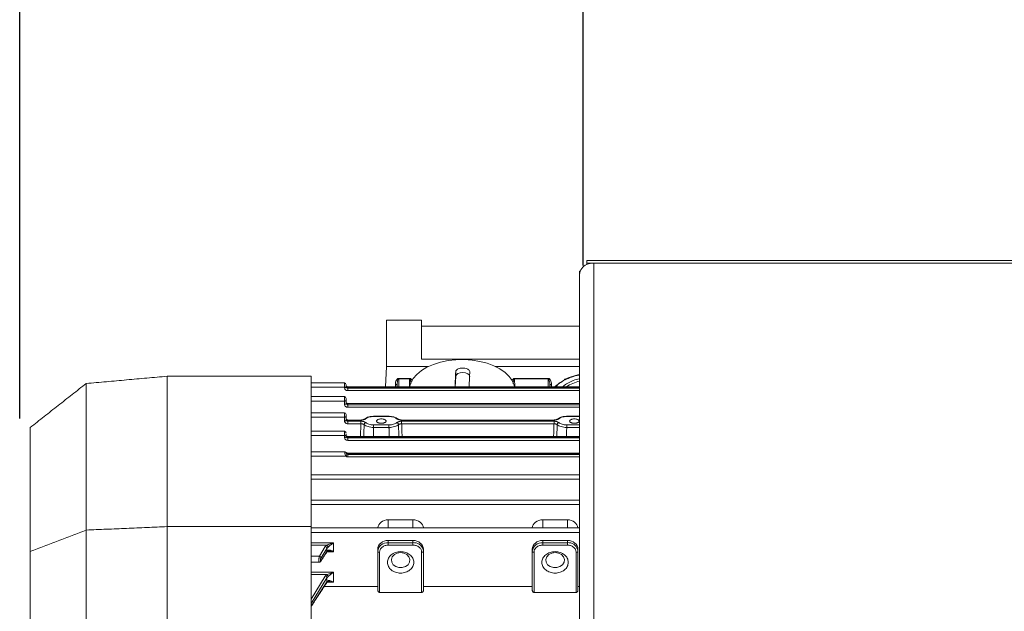
# Model space of a CAD drawing. Extents: x 122128 to 132024, y 7591 to 14471.
# Drawn here: x 129114 to 129395, y 12997 to 13166 of the extents above; entities that cross this region are included whole.
import ezdxf

# ---------------------------------------------------------------- set-up
doc = ezdxf.new("R2010")
doc.units = 0
doc.header["$LTSCALE"] = 14
doc.header["$MEASUREMENT"] = 0
doc.header["$PDSIZE"] = -1
doc.layers.get('0').update_dxf_attribs({"linetype": 'CONTINUOUS'})
doc.layers.get('DEFPOINTS').update_dxf_attribs({"linetype": 'CONTINUOUS'})
doc.styles.add('SEFT', font='txt.shx')
doc.dimstyles.new('SEFT', dxfattribs={"dimscale": 3.5, "dimtxt": 5, "dimasz": 3.5, "dimexe": 0, "dimexo": 0, "dimgap": 0.5, "dimtad": 1, "dimzin": 1, "dimdsep": 46, "dimtxsty": 'SEFT', "dimcen": 0.09, "dimdle": 1000, "dimclrd": 1, "dimclre": 1, "dimclrt": 3, "dimadec": 0, "dimazin": 0, "dimtfac": 1, "dimtofl": 0, "dimtmove": 2, "dimatfit": 3, "dimfxl": 1, "dimtolj": 1, "dimtzin": 1, "dimarcsym": 0})

# ---------------------------------------------------------------- blocks, each defined once
blk = doc.blocks.new('*D28')
at = {"color": 1, "lineweight": -2}
for p, q in [((129274.6, 13095.91), (129274.6, 13247.7)), ((129699.6, 13099.91), (129699.6, 13247.7)), ((129300.6, 13245.1), (129673.6, 13245.1))]:
    blk.add_line(p, q, dxfattribs=at)
at = {"color": 1}
for points in [[(129300.6, 13249.43), (129300.6, 13240.77), (129274.6, 13245.1)], [(129673.6, 13249.43), (129673.6, 13240.77), (129699.6, 13245.1)]]:
    blk.add_solid(points, dxfattribs=at)
at = {"layer": 'DEFPOINTS', "color": 0}
for p in [(129699.6, 13245.1), (129699.6, 13097.31), (129274.6, 13093.31)]:
    blk.add_point(p, dxfattribs=at)
at = {"color": 3, "insert": (129487.1, 13280.2), "char_height": 65, "attachment_point": 5, "style": 'SEFT'}
blk.add_mtext('\\A1;425', dxfattribs=at)
blk = doc.blocks.new('*D27')
at = {"color": 1, "lineweight": -2}
for p, q in [((129114.1, 13052.3), (129114.1, 13408.57)), ((129699.6, 13099.91), (129699.6, 13408.57)), ((129140.1, 13405.97), (129673.6, 13405.97))]:
    blk.add_line(p, q, dxfattribs=at)
at = {"color": 1}
for points in [[(129140.1, 13410.31), (129140.1, 13401.64), (129114.1, 13405.97)], [(129673.6, 13410.31), (129673.6, 13401.64), (129699.6, 13405.97)]]:
    blk.add_solid(points, dxfattribs=at)
at = {"layer": 'DEFPOINTS', "color": 0}
for p in [(129699.6, 13405.97), (129699.6, 13097.31), (129114.1, 13049.7)]:
    blk.add_point(p, dxfattribs=at)
at = {"color": 3, "insert": (129406.85, 13441.07), "char_height": 65, "attachment_point": 5, "style": 'SEFT'}
blk.add_mtext('\\A1;585', dxfattribs=at)

msp = doc.modelspace()

# ---------------------------------------------------------------- linework, layer by layer
at = {"color": 7, "linetype": 'Continuous', "lineweight": 15}
for p, q in [((129275.6, 13096.59), (129275.6, 13097.31)), ((129275.6, 13096.59), (129277.6, 13096.59)), ((129275.6, 13096.15), (129275.6, 13096.59)), ((129277.6, 13096.59), (129277.6, 12666.98)), ((129699.6, 13096.59), (129277.6, 13096.59)), ((129273.6, 13094.31), (129273.8, 13094.31)), ((129273.6, 13094.31), (129273.6, 13093.31)), ((129273.6, 12663.7), (129273.6, 13093.31)), ((129218.6, 13080.31), (129228.6, 13080.31)), ((129218.6, 13080.31), (129218.6, 13067.1)), ((129228.6, 13080.31), (129228.6, 13069.23)), ((129228.6, 13078.56), (129273.6, 13078.56)), ((129228.6, 13069.23), (129273.6, 13069.23)), ((129218.34, 13061.28), (129218.6, 13067.1)), ((129230.56, 13067.1), (129218.6, 13067.1)), ((129230.56, 13067.1), (129218.6, 13067.1)), ((129273.6, 13067.1), (129249.65, 13067.1)), ((129273.6, 13067.1), (129249.65, 13067.1)), ((129156.1, 13064.3), (129156.1, 13021.44)), ((129197.1, 13064.3), (129156.1, 13064.3)), ((129197.1, 13064.3), (129197.1, 13021.44)), ((129225.12, 13063.71), (129222.09, 13063.71)), ((129222.09, 13063.59), (129222.09, 13063.71)), ((129222.09, 13063.59), (129225.12, 13063.59)), ((129222.09, 13063.59), (129222.12, 13061.28)), ((129225.09, 13061.28), (129225.12, 13063.59)), ((129225.12, 13063.59), (129225.12, 13063.71)), ((129238.18, 13061.28), (129238.31, 13064.26)), ((129238.31, 13064.26), (129238.31, 13065.66)), ((129264.62, 13063.71), (129255.09, 13063.71)), ((129255.09, 13063.59), (129255.09, 13063.71)), ((129255.09, 13063.59), (129264.62, 13063.59)), ((129255.09, 13063.59), (129255.12, 13061.28)), ((129264.59, 13061.28), (129264.62, 13063.59)), ((129264.62, 13063.59), (129264.62, 13063.71)), ((129133.04, 13062.26), (129133.04, 13020.46)), ((129197.1, 13061.16), (129206.6, 13061.16)), ((129206.6, 13061.16), (129206.6, 13062.41)), ((129206.6, 13061.16), (129206.6, 13061.04)), ((129207.1, 13061.32), (129207.1, 13061.44)), ((129207.6, 13061.28), (129207.6, 13061.28)), ((129207.6, 13061.22), (129207.6, 13061.28)), ((129207.6, 13061.22), (129207.6, 13060.93)), ((129207.6, 13061.22), (129273.6, 13061.22)), ((129207.6, 13060.93), (129207.6, 13060.21)), ((129273.6, 13060.93), (129207.6, 13060.93)), ((129221.12, 13062.08), (129221.12, 13061.28)), ((129221.62, 13061.28), (129221.62, 13061.68)), ((129221.62, 13061.68), (129221.62, 13061.28)), ((129265.09, 13061.68), (129265.09, 13061.28)), ((129265.09, 13061.68), (129265.09, 13061.28)), ((129265.59, 13061.28), (129265.59, 13062.08)), ((129206.6, 13057.24), (129206.6, 13058.5)), ((129207.6, 13060.21), (129273.6, 13060.21)), ((129197.1, 13057.24), (129206.6, 13057.24)), ((129206.6, 13057.24), (129206.6, 13056.31)), ((129207.1, 13056.59), (129207.1, 13057.53)), ((129207.6, 13056.56), (129207.6, 13056.57)), ((129207.6, 13056.51), (129207.6, 13056.56)), ((129207.6, 13056.51), (129207.6, 13056.2)), ((129207.6, 13056.51), (129273.6, 13056.51)), ((129207.6, 13056.2), (129207.6, 13055.48)), ((129273.6, 13056.2), (129207.6, 13056.2)), ((129207.6, 13055.48), (129273.6, 13055.48)), ((129206.6, 13052.66), (129197.1, 13052.66)), ((129206.6, 13052.66), (129206.6, 13053.9)), ((129206.6, 13051.59), (129206.6, 13052.66)), ((129207.1, 13051.87), (129207.1, 13052.94)), ((129214.9, 13052.89), (129214.9, 13052.83)), ((129214.9, 13052.83), (129219.31, 13052.83)), ((129219.31, 13052.89), (129219.31, 13052.83)), ((129269.9, 13052.89), (129269.9, 13052.83)), ((129269.9, 13052.83), (129273.6, 13052.83)), ((129117.1, 13049.7), (129117.1, 13014.39)), ((129207.6, 13051.84), (129207.6, 13051.84)), ((129207.6, 13051.79), (129207.6, 13051.84)), ((129207.6, 13051.79), (129207.6, 13051.48)), ((129207.6, 13051.79), (129211.3, 13051.79)), ((129211.3, 13051.48), (129207.6, 13051.48)), ((129207.6, 13051.48), (129207.6, 13050.75)), ((129211.3, 13050.75), (129207.6, 13050.75)), ((129211.18, 13047.12), (129211.3, 13050.75)), ((129211.3, 13051.84), (129211.3, 13051.79)), ((129211.3, 13051.48), (129211.3, 13050.75)), ((129214.92, 13049.72), (129214.92, 13050.44)), ((129219.29, 13050.44), (129214.92, 13050.44)), ((129214.92, 13049.72), (129219.29, 13049.72)), ((129219.29, 13049.72), (129219.29, 13050.44)), ((129266.3, 13051.48), (129222.9, 13051.48)), ((129222.9, 13051.48), (129222.9, 13050.75)), ((129266.3, 13050.75), (129222.9, 13050.75)), ((129222.91, 13051.79), (129222.91, 13051.84)), ((129222.91, 13051.79), (129266.3, 13051.79)), ((129266.3, 13051.84), (129266.3, 13051.79)), ((129266.3, 13050.75), (129266.3, 13051.48)), ((129269.92, 13049.72), (129269.92, 13050.44)), ((129273.6, 13050.44), (129269.92, 13050.44)), ((129269.92, 13049.72), (129273.6, 13049.72)), ((129197.1, 13047.4), (129206.6, 13047.4)), ((129206.6, 13047.4), (129206.6, 13048.65)), ((129206.6, 13047.4), (129206.6, 13046.87)), ((129207.1, 13047.15), (129207.1, 13047.68)), ((129207.6, 13047.12), (129207.6, 13047.12)), ((129207.6, 13047.06), (129207.6, 13047.12)), ((129207.6, 13046.76), (129207.6, 13047.06)), ((129207.6, 13047.06), (129273.6, 13047.06)), ((129207.6, 13046.76), (129207.6, 13046.04)), ((129273.6, 13046.76), (129207.6, 13046.76)), ((129207.6, 13046.04), (129273.6, 13046.04)), ((129197.1, 13041.49), (129207, 13041.49)), ((129207.6, 13042.38), (129207.6, 13042.33)), ((129207.6, 13042.05), (129207.6, 13042.33)), ((129207.6, 13042.33), (129273.6, 13042.33)), ((129207.6, 13042.05), (129207.6, 13041.32)), ((129273.6, 13042.05), (129207.6, 13042.05)), ((129207.6, 13041.32), (129273.6, 13041.32)), ((129197.1, 13034.93), (129273.6, 13034.93)), ((129197.1, 13027.71), (129273.6, 13027.71)), ((129226.1, 13023.39), (129219.1, 13023.39)), ((129219.1, 13021.06), (129219.1, 13023.39)), ((129226.1, 13023.39), (129226.1, 13021.06)), ((129270.1, 13023.39), (129263.1, 13023.39)), ((129263.1, 13021.06), (129263.1, 13023.39)), ((129270.1, 13023.39), (129270.1, 13021.06)), ((129133.04, 13020.46), (129133.04, 12984.46)), ((129156.1, 13021.44), (129156.1, 12984.16)), ((129197.1, 13021.44), (129156.1, 13021.44)), ((129197.1, 13021.44), (129197.1, 12984.16)), ((129197.1, 13019.81), (129273.6, 13019.81)), ((129203.5, 13016.83), (129197.1, 13016.83)), ((129201.53, 13016.14), (129197.1, 13016.14)), ((129203.5, 13014.27), (129203.5, 13016.83)), ((129226.1, 13017.5), (129219.1, 13017.5)), ((129219.1, 13016.87), (129219.1, 13017.5)), ((129219.1, 13016.87), (129219.1, 13016.17)), ((129226.1, 13016.87), (129219.1, 13016.87)), ((129219.1, 13016.17), (129226.1, 13016.17)), ((129226.1, 13017.5), (129226.1, 13016.87)), ((129226.1, 13016.87), (129226.1, 13016.17)), ((129270.1, 13017.5), (129263.1, 13017.5)), ((129263.1, 13016.87), (129263.1, 13017.5)), ((129263.1, 13016.87), (129263.1, 13016.17)), ((129270.1, 13016.87), (129263.1, 13016.87)), ((129263.1, 13016.17), (129270.1, 13016.17)), ((129270.1, 13017.5), (129270.1, 13016.87)), ((129270.1, 13016.87), (129270.1, 13016.17)), ((129117.1, 13014.39), (129117.1, 12986.35)), ((129199.47, 13013.02), (129201.16, 13015.74)), ((129199.94, 13012.52), (129201.63, 13015.24)), ((129201.63, 13014.36), (129199.95, 13011.79)), ((129201.57, 13014.18), (129201.58, 13014.2)), ((129201.63, 13014.36), (129201.63, 13015.24)), ((129201.65, 13014.27), (129203.5, 13014.27)), ((129216.1, 13015.01), (129216.1, 13014.41)), ((129216.1, 13014.41), (129216.1, 13003.34)), ((129216.6, 13002.68), (129216.6, 13014.13)), ((129228.6, 13014.13), (129228.6, 13002.68)), ((129229.1, 13014.41), (129229.1, 13015.01)), ((129229.1, 13003.34), (129229.1, 13014.41)), ((129260.1, 13015.01), (129260.1, 13014.41)), ((129260.1, 13014.41), (129260.1, 13003.34)), ((129260.6, 13002.68), (129260.6, 13014.13)), ((129272.6, 13014.13), (129272.6, 13002.68)), ((129273.1, 13014.41), (129273.1, 13015.01)), ((129273.1, 13003.34), (129273.1, 13014.41)), ((129197.1, 13013.02), (129199.47, 13013.02)), ((129203.5, 13008.44), (129197.1, 13008.44)), ((129201.53, 13007.75), (129197.1, 13007.75)), ((129203.5, 13005.58), (129203.5, 13008.44)), ((129197.1, 13000.81), (129201.16, 13007.35)), ((129197.1, 12999.55), (129201.63, 13006.85)), ((129201.63, 13005.67), (129197.1, 12998.72)), ((129201.57, 13005.49), (129201.58, 13005.5)), ((129201.63, 13005.67), (129201.63, 13006.85)), ((129203.5, 13005.58), (129201.65, 13005.58)), ((129216.1, 13004.41), (129200.87, 13004.41)), ((129228.6, 13002.68), (129216.6, 13002.68)), ((129260.1, 13004.41), (129229.1, 13004.41)), ((129272.6, 13002.68), (129260.6, 13002.68)), ((129273.6, 13004.41), (129273.1, 13004.41))]:
    msp.add_line(p, q, dxfattribs=at)
at = {"color": 7, "linetype": 'Continuous', "lineweight": 15, "flags": 128}
for points in [[(129255.04, 13061.28), (129254.93, 13061.78), (129254.41, 13063.06), (129253.55, 13064.28), (129252.37, 13065.42), (129250.91, 13066.43), (129249.2, 13067.31), (129247.27, 13068.02), (129245.17, 13068.56), (129242.96, 13068.91), (129240.68, 13069.06), (129238.38, 13069.01), (129236.13, 13068.76), (129233.97, 13068.32), (129231.95, 13067.69), (129230.12, 13066.89), (129228.53, 13065.94), (129227.21, 13064.86), (129226.19, 13063.68), (129225.5, 13062.43), (129225.17, 13061.28)], [(129242.31, 13064.23), (129242.18, 13064.65), (129241.76, 13065.02), (129241.13, 13065.28), (129240.37, 13065.38), (129239.6, 13065.31), (129238.94, 13065.07), (129238.49, 13064.7), (129238.31, 13064.26)], [(129207.1, 13061.44), (129207.09, 13061.39), (129207.07, 13061.34), (129207.02, 13061.29), (129206.96, 13061.24), (129206.88, 13061.21), (129206.8, 13061.18), (129206.7, 13061.17), (129206.6, 13061.16)], [(129207.1, 13061.32), (129207.09, 13061.27), (129207.07, 13061.21), (129207.02, 13061.16), (129206.96, 13061.12), (129206.88, 13061.09), (129206.8, 13061.06), (129206.7, 13061.05), (129206.6, 13061.04)], [(129207.1, 13056.59), (129207.09, 13056.54), (129207.07, 13056.48), (129207.02, 13056.43), (129206.96, 13056.39), (129206.88, 13056.36), (129206.8, 13056.33), (129206.7, 13056.32), (129206.6, 13056.31)], [(129207.1, 13052.94), (129207.09, 13052.88), (129207.07, 13052.83), (129207.02, 13052.78), (129206.96, 13052.74), (129206.88, 13052.7), (129206.8, 13052.68), (129206.7, 13052.66), (129206.6, 13052.66)], [(129206.6, 13051.59), (129206.7, 13051.59), (129206.8, 13051.61), (129206.88, 13051.63), (129206.96, 13051.67), (129207.02, 13051.71), (129207.07, 13051.76), (129207.09, 13051.81), (129207.1, 13051.87)], [(129206.6, 13047.4), (129206.7, 13047.4), (129206.8, 13047.42), (129206.88, 13047.45), (129206.96, 13047.48), (129207.02, 13047.52), (129207.07, 13047.57), (129207.09, 13047.62), (129207.1, 13047.68)], [(129207.1, 13047.15), (129207.09, 13047.1), (129207.07, 13047.04), (129207.02, 13046.99), (129206.96, 13046.95), (129206.88, 13046.92), (129206.8, 13046.89), (129206.7, 13046.88), (129206.6, 13046.87)], [(129207.6, 13042.38), (129207.6, 13042.38)], [(129216.1, 13014.41), (129216.11, 13014.36), (129216.14, 13014.3), (129216.19, 13014.25), (129216.25, 13014.21), (129216.33, 13014.17), (129216.41, 13014.15), (129216.51, 13014.13), (129216.6, 13014.13)], [(129222.6, 13014.06), (129221.65, 13013.91), (129220.82, 13013.49), (129220.23, 13012.86), (129219.97, 13012.09), (129220.06, 13011.3), (129220.49, 13010.58), (129221.21, 13010.04), (129222.12, 13009.76), (129223.09, 13009.76), (129224, 13010.04), (129224.72, 13010.58), (129225.15, 13011.3), (129225.24, 13012.09), (129224.98, 13012.86), (129224.39, 13013.49), (129223.56, 13013.91), (129222.6, 13014.06)], [(129229.1, 13014.41), (129229.09, 13014.36), (129229.07, 13014.3), (129229.02, 13014.25), (129228.96, 13014.21), (129228.88, 13014.17), (129228.8, 13014.15), (129228.7, 13014.13), (129228.6, 13014.13)], [(129229.04, 13014.93), (129229.05, 13014.89), (129229.1, 13014.41)], [(129260.1, 13014.41), (129260.11, 13014.36), (129260.14, 13014.3), (129260.19, 13014.25), (129260.25, 13014.21), (129260.33, 13014.17), (129260.41, 13014.15), (129260.51, 13014.13), (129260.6, 13014.13)], [(129266.6, 13014.06), (129265.65, 13013.91), (129264.82, 13013.49), (129264.23, 13012.86), (129263.97, 13012.09), (129264.06, 13011.3), (129264.49, 13010.58), (129265.21, 13010.04), (129266.12, 13009.76), (129267.09, 13009.76), (129268, 13010.04), (129268.72, 13010.58), (129269.15, 13011.3), (129269.24, 13012.09), (129268.98, 13012.86), (129268.39, 13013.49), (129267.56, 13013.91), (129266.6, 13014.06)], [(129273.1, 13014.41), (129273.09, 13014.36), (129273.07, 13014.3), (129273.02, 13014.25), (129272.96, 13014.21), (129272.88, 13014.17), (129272.8, 13014.15), (129272.7, 13014.13), (129272.6, 13014.13)], [(129273.04, 13014.93), (129273.05, 13014.89), (129273.1, 13014.41)]]:
    msp.add_lwpolyline(points, dxfattribs=at)
at = {"color": 7, "linetype": 'Continuous', "lineweight": 15}
for centre, radius, start, end in [((129276.83, 13093.16), 3.23, 112.334, 177.3131), ((129277.59, 13091.89), 4.69, 89.7733, 114.9829), ((129206.6, 13061.91), 0.5, 0, 90), ((129221.16, 13061.61), 0.465, 7.9549, 94.8656), ((129265.55, 13061.61), 0.465, 85.136, 172.0452), ((129273.07, 13055.02), 9.02, 116.284, 136.0562), ((129275.92, 13052.42), 10.76, 102.4367, 124.5439), ((129206.6, 13058), 0.5, 0, 90), ((129206.6, 13053.4), 0.5, 0, 90), ((129212.79, 13050.52), 0.582, 103.1133, 178.9359), ((129212.56, 13051.82), 0.375, 75.3898, 132.0428), ((129221.42, 13050.52), 0.582, 1.0582, 76.8926), ((129221.65, 13051.81), 0.38, 48.267, 104.2532), ((129267.79, 13050.52), 0.582, 103.1104, 178.9389), ((129267.56, 13051.82), 0.375, 75.394, 132.0375), ((129206.6, 13048.15), 0.5, 0, 90), ((129206.26, 13042.23), 1.05, 315.1173, 354.4111), ((129207.16, 13042.43), 0.0981, 3.3919, 71.9299), ((129201.23, 13015.51), 0.703, 4.6208, 64.1887), ((129218.86, 13014.11), 2.77, 84.8859, 173.7579), ((129226.31, 13014), 2.88, 18.7776, 94.1944), ((129262.86, 13014.11), 2.77, 84.8867, 173.7569), ((129270.31, 13014), 2.88, 18.7778, 94.1942), ((129201.06, 13015.18), 0.574, 6.5355, 79.9091), ((129201.3, 13014.36), 0.324, 330.1474, 0.6108), ((129202.58, 13013.72), 1.15, 125.9023, 145.944), ((129201.63, 13014.63), 0.279, 309.6524, 3.6759), ((129199.37, 13012.46), 0.574, 6.5281, 79.9129), ((129199.63, 13011.78), 0.319, 327.1974, 0.7922), ((129201.22, 13007.12), 0.704, 4.6706, 64.1389), ((129201.06, 13006.79), 0.574, 6.5054, 79.9119), ((129201.3, 13005.67), 0.324, 330.147, 0.5707), ((129202.57, 13005.03), 1.14, 125.7883, 146.058), ((129201.63, 13005.94), 0.28, 309.7773, 3.551)]:
    msp.add_arc(centre, radius, start, end, dxfattribs=at)
for centre, major_axis, start_param, end_param in [((129219.1, 13020.9), (3, 0), 1.570796, 3.07821), ((129226.1, 13020.9), (-3, 0), 3.204975, 4.712389), ((129263.1, 13020.9), (3, 0), 1.570796, 3.07821), ((129270.1, 13020.9), (-3, 0), 3.204975, 4.712389), ((129219.1, 13015.01), (-3, 0), -1.570796, 0), ((129226.1, 13015.01), (3, 0), 0, 1.570796), ((129263.1, 13015.01), (-3, 0), -1.570796, 0), ((129270.1, 13015.01), (3, 0), 0, 1.570796)]:
    msp.add_ellipse(centre, major_axis=major_axis, ratio=0.829164, start_param=start_param, end_param=end_param, dxfattribs=at)
for points in [[(129699.6, 13097.31), (129275.6, 13097.31)], [(129156.1, 13064.3), (129133.04, 13062.26)], [(129242.31, 13065.6), (129242.11, 13061.28)], [(129133.04, 13062.26), (129117.1, 13049.7)], [(129206.6, 13062.41), (129197.1, 13062.41)], [(129273.6, 13061.28), (129207.6, 13061.28)], [(129206.6, 13058.5), (129197.1, 13058.5)], [(129273.6, 13056.57), (129207.6, 13056.57)], [(129206.6, 13053.9), (129197.1, 13053.9)], [(129219.31, 13052.89), (129214.9, 13052.89)], [(129273.6, 13052.89), (129269.9, 13052.89)], [(129211.3, 13051.84), (129207.6, 13051.84)], [(129212.1, 13047.12), (129212.21, 13050.53)], [(129214.84, 13047.12), (129214.92, 13049.72)], [(129219.29, 13049.72), (129219.37, 13047.12)], [(129222.11, 13047.12), (129222, 13050.53)], [(129222.9, 13050.75), (129223.03, 13047.12)], [(129266.3, 13051.84), (129222.91, 13051.84)], [(129266.18, 13047.12), (129266.3, 13050.75)], [(129267.21, 13050.53), (129267.1, 13047.12)], [(129269.84, 13047.12), (129269.92, 13049.72)], [(129206.6, 13048.65), (129197.1, 13048.65)], [(129273.6, 13047.12), (129207.6, 13047.12)], [(129206.74, 13042.74), (129197.1, 13042.74)], [(129273.6, 13042.38), (129207.6, 13042.38)], [(129273.6, 13036.18), (129197.1, 13036.18)], [(129273.6, 13028.96), (129197.1, 13028.96)], [(129133.04, 13020.46), (129117.1, 13014.39)], [(129156.1, 13021.44), (129133.04, 13020.46)], [(129273.6, 13021.06), (129197.1, 13021.06)], [(129201.16, 13015.74), (129201.53, 13016.14)], [(129199.9, 13011.61), (129201.57, 13014.18)], [(129201.63, 13015.24), (129201.93, 13015.56)], [(129197.1, 13011.3), (129199.52, 13011.3)], [(129201.16, 13007.35), (129201.53, 13007.75)], [(129197.1, 12998.63), (129201.57, 13005.49)], [(129201.63, 13006.85), (129201.93, 13007.18)]]:
    msp.add_open_spline(points, degree=1, dxfattribs=at)
for points, knots in [([(129238.31, 13065.66), (129238.34, 13065.77), (129238.4, 13066), (129238.76, 13066.31), (129239.28, 13066.53), (129239.92, 13066.66), (129240.61, 13066.66), (129241.26, 13066.56), (129241.8, 13066.34), (129242.18, 13066.05), (129242.31, 13065.78), (129242.31, 13065.63), (129242.31, 13065.6)], [0, 0, 0, 0, 0.107704, 0.215408, 0.323007, 0.430347, 0.537444, 0.644414, 0.751464, 0.858675, 0.96621, 1, 1, 1, 1]), ([(129222.09, 13063.71), (129222.06, 13063.71), (129222, 13063.71), (129221.87, 13063.68), (129221.61, 13063.54), (129221.2, 13063), (129221.15, 13062.47), (129221.12, 13062.08)], [0, 0, 0, 0, 0.029606, 0.060641, 0.133497, 0.357781, 1, 1, 1, 1]), ([(129221.62, 13061.68), (129221.63, 13062.13), (129221.65, 13062.73), (129221.84, 13063.36), (129221.97, 13063.54), (129222.04, 13063.58), (129222.07, 13063.59), (129222.09, 13063.59), (129222.09, 13063.59)], [0, 0, 0, 0, 0.6832822, 0.9036009, 0.9627646, 0.9831511, 0.9918233, 1, 1, 1, 1]), ([(129225.89, 13062.92), (129225.87, 13063.03), (129225.83, 13063.27), (129225.6, 13063.54), (129225.34, 13063.68), (129225.21, 13063.71), (129225.15, 13063.71), (129225.12, 13063.71)], [0, 0, 0, 0, 0.330281, 0.750095, 0.886373, 0.944497, 1, 1, 1, 1]), ([(129225.12, 13063.59), (129225.12, 13063.59), (129225.14, 13063.59), (129225.17, 13063.58), (129225.24, 13063.54), (129225.37, 13063.36), (129225.52, 13062.88), (129225.54, 13062.42), (129225.55, 13062.12)], [0, 0, 0, 0, 0.010491, 0.021617, 0.047773, 0.123679, 0.406347, 1, 1, 1, 1]), ([(129238.1, 13061.28), (129238.1, 13061.28), (129238.17, 13062.9), (129238.24, 13064.28), (129238.31, 13065.66)], [0, 0, 0, 0, 0.002159, 1, 1, 1, 1]), ([(129255.09, 13063.71), (129255.06, 13063.71), (129255, 13063.71), (129254.87, 13063.68), (129254.61, 13063.54), (129254.41, 13063.33), (129254.38, 13063.15), (129254.37, 13063.1)], [0, 0, 0, 0, 0.068487, 0.140292, 0.308858, 0.827784, 1, 1, 1, 1]), ([(129254.66, 13062.12), (129254.67, 13062.43), (129254.69, 13062.88), (129254.84, 13063.36), (129254.97, 13063.54), (129255.04, 13063.58), (129255.07, 13063.59), (129255.09, 13063.59), (129255.09, 13063.59)], [0, 0, 0, 0, 0.593156, 0.876173, 0.95217, 0.978363, 0.989503, 1, 1, 1, 1]), ([(129265.59, 13062.08), (129265.56, 13062.47), (129265.51, 13063), (129265.1, 13063.54), (129264.84, 13063.68), (129264.71, 13063.71), (129264.65, 13063.71), (129264.62, 13063.71)], [0, 0, 0, 0, 0.6422104, 0.8664945, 0.9392963, 0.9703529, 1, 1, 1, 1]), ([(129264.62, 13063.59), (129264.62, 13063.59), (129264.64, 13063.59), (129264.67, 13063.58), (129264.74, 13063.54), (129264.87, 13063.36), (129265.06, 13062.73), (129265.08, 13062.13), (129265.09, 13061.68)], [0, 0, 0, 0, 0.008166, 0.016843, 0.03723, 0.096394, 0.316715, 1, 1, 1, 1]), ([(129266.85, 13061.28), (129267.05, 13061.53), (129267.6, 13062.19), (129268.95, 13063.1), (129270.78, 13063.94), (129272.38, 13064.46), (129273.36, 13064.61), (129273.6, 13064.65)], [0, 0, 0, 0, 0.156721, 0.412578, 0.668437, 0.91898, 1, 1, 1, 1]), ([(129268.78, 13061.28), (129268.84, 13061.34), (129269.19, 13061.75), (129270.19, 13062.39), (129271.73, 13063.11), (129272.92, 13063.51), (129273.58, 13063.62), (129273.6, 13063.63)], [0, 0, 0, 0, 0.059565, 0.370669, 0.681772, 0.986415, 1, 1, 1, 1]), ([(129273.6, 13064.77), (129273.43, 13064.74), (129272.82, 13064.64), (129271.81, 13064.37), (129270.58, 13063.96), (129269.69, 13063.61), (129269.27, 13063.36), (129269.2, 13063.32)], [0, 0, 0, 0, 0.1068331, 0.3717372, 0.6524499, 0.9415698, 1, 1, 1, 1]), ([(129206.6, 13061.04), (129206.62, 13060.94), (129206.64, 13060.77), (129206.76, 13060.58), (129206.89, 13060.45), (129207.05, 13060.34), (129207.28, 13060.23), (129207.48, 13060.22), (129207.6, 13060.21)], [0, 0, 0, 0, 0.2403294, 0.3706401, 0.5012551, 0.6312525, 0.761407, 1, 1, 1, 1]), ([(129207.1, 13061.64), (129207.1, 13061.65), (129207.1, 13061.7), (129207.1, 13061.78), (129207.1, 13061.86), (129207.1, 13061.91), (129207.1, 13061.91), (129207.1, 13061.91)], [0, 0, 0, 0, 0.0536705, 0.3166692, 0.580018, 0.8432975, 1, 1, 1, 1]), ([(129207.1, 13061.44), (129207.1, 13061.48), (129207.1, 13061.54), (129207.1, 13061.61), (129207.1, 13061.64)], [0, 0, 0, 0, 0.556339, 1, 1, 1, 1]), ([(129207.1, 13061.6), (129207.11, 13061.57), (129207.11, 13061.51), (129207.16, 13061.42), (129207.23, 13061.34), (129207.33, 13061.28), (129207.44, 13061.24), (129207.54, 13061.23), (129207.6, 13061.22)], [0, 0, 0, 0, 0.1585561, 0.2961207, 0.5077579, 0.6375515, 0.7628678, 1, 1, 1, 1]), ([(129207.6, 13060.93), (129207.54, 13060.94), (129207.44, 13060.94), (129207.33, 13060.99), (129207.23, 13061.05), (129207.16, 13061.13), (129207.11, 13061.23), (129207.11, 13061.29), (129207.1, 13061.32)], [0, 0, 0, 0, 0.2392106, 0.3651006, 0.4950359, 0.7060477, 0.8428789, 1, 1, 1, 1]), ([(129207.6, 13061.28), (129207.54, 13061.28), (129207.41, 13061.29), (129207.27, 13061.36), (129207.16, 13061.43), (129207.13, 13061.49), (129207.11, 13061.52)], [0, 0, 0, 0, 0.261748, 0.509305, 0.753486, 1, 1, 1, 1]), ([(129207.1, 13057.53), (129207.1, 13057.56), (129207.1, 13057.63), (129207.1, 13057.75), (129207.1, 13057.86), (129207.1, 13057.95), (129207.1, 13058), (129207.1, 13058), (129207.1, 13058)], [0, 0, 0, 0, 0.177822, 0.355729, 0.533476, 0.711413, 0.889235, 1, 1, 1, 1]), ([(129207.1, 13057.53), (129207.1, 13057.49), (129207.08, 13057.41), (129206.97, 13057.32), (129206.8, 13057.25), (129206.67, 13057.25), (129206.6, 13057.24)], [0, 0, 0, 0, 0.24776, 0.497003, 0.747764, 1, 1, 1, 1]), ([(129206.6, 13056.31), (129206.62, 13056.21), (129206.64, 13056.04), (129206.76, 13055.85), (129206.89, 13055.72), (129207.05, 13055.61), (129207.28, 13055.5), (129207.48, 13055.49), (129207.6, 13055.48)], [0, 0, 0, 0, 0.240353, 0.3706764, 0.5012063, 0.6312164, 0.7613837, 1, 1, 1, 1]), ([(129207.1, 13056.88), (129207.11, 13056.85), (129207.11, 13056.8), (129207.16, 13056.7), (129207.23, 13056.63), (129207.33, 13056.57), (129207.44, 13056.52), (129207.54, 13056.52), (129207.6, 13056.51)], [0, 0, 0, 0, 0.158556, 0.296124, 0.507941, 0.637602, 0.76282, 1, 1, 1, 1]), ([(129207.6, 13056.2), (129207.54, 13056.21), (129207.44, 13056.21), (129207.33, 13056.26), (129207.23, 13056.32), (129207.16, 13056.4), (129207.11, 13056.5), (129207.11, 13056.56), (129207.1, 13056.59)], [0, 0, 0, 0, 0.2391808, 0.3651478, 0.4950871, 0.7060727, 0.8426723, 1, 1, 1, 1]), ([(129207.6, 13056.56), (129207.54, 13056.57), (129207.41, 13056.58), (129207.27, 13056.64), (129207.16, 13056.72), (129207.13, 13056.78), (129207.11, 13056.81)], [0, 0, 0, 0, 0.261866, 0.509419, 0.753489, 1, 1, 1, 1]), ([(129207.1, 13053.14), (129207.1, 13053.14), (129207.1, 13053.19), (129207.1, 13053.27), (129207.1, 13053.36), (129207.1, 13053.4), (129207.1, 13053.4), (129207.1, 13053.4)], [0, 0, 0, 0, 0.053157, 0.316299, 0.57979, 0.843213, 1, 1, 1, 1]), ([(129207.1, 13052.94), (129207.1, 13052.97), (129207.1, 13053.03), (129207.1, 13053.1), (129207.1, 13053.14)], [0, 0, 0, 0, 0.555505, 1, 1, 1, 1]), ([(129214.9, 13052.89), (129214.68, 13052.88), (129214.21, 13052.86), (129213.51, 13052.73), (129212.81, 13052.49), (129212.48, 13052.23), (129212.3, 13052.09)], [0, 0, 0, 0, 0.2099, 0.443412, 0.705118, 1, 1, 1, 1]), ([(129212.65, 13052.18), (129212.77, 13052.27), (129213, 13052.46), (129213.55, 13052.67), (129214.19, 13052.81), (129214.66, 13052.82), (129214.9, 13052.83)], [0, 0, 0, 0, 0.25072, 0.500385, 0.750131, 1, 1, 1, 1]), ([(129221.91, 13052.09), (129221.74, 13052.23), (129221.42, 13052.48), (129220.73, 13052.72), (129220.02, 13052.86), (129219.54, 13052.88), (129219.31, 13052.89)], [0, 0, 0, 0, 0.284181, 0.542416, 0.779506, 1, 1, 1, 1]), ([(129219.31, 13052.83), (129219.55, 13052.82), (129220.02, 13052.81), (129220.66, 13052.67), (129221.21, 13052.46), (129221.44, 13052.27), (129221.56, 13052.18)], [0, 0, 0, 0, 0.250616, 0.500278, 0.750038, 1, 1, 1, 1]), ([(129269.9, 13052.89), (129269.68, 13052.88), (129269.21, 13052.86), (129268.51, 13052.73), (129267.81, 13052.49), (129267.48, 13052.23), (129267.3, 13052.09)], [0, 0, 0, 0, 0.209905, 0.443416, 0.705118, 1, 1, 1, 1]), ([(129267.65, 13052.18), (129267.77, 13052.27), (129268, 13052.46), (129268.55, 13052.67), (129269.19, 13052.81), (129269.66, 13052.82), (129269.9, 13052.83)], [0, 0, 0, 0, 0.250723, 0.500384, 0.750125, 1, 1, 1, 1]), ([(129207.6, 13050.75), (129207.48, 13050.76), (129207.28, 13050.78), (129207.05, 13050.88), (129206.89, 13050.99), (129206.76, 13051.13), (129206.64, 13051.32), (129206.62, 13051.48), (129206.6, 13051.59)], [0, 0, 0, 0, 0.238594, 0.3684, 0.498832, 0.62898, 0.759669, 1, 1, 1, 1]), ([(129207.1, 13052.16), (129207.11, 13052.13), (129207.11, 13052.08), (129207.16, 13051.98), (129207.23, 13051.91), (129207.33, 13051.85), (129207.44, 13051.8), (129207.54, 13051.79), (129207.6, 13051.79)], [0, 0, 0, 0, 0.158746, 0.296296, 0.50791, 0.63769, 0.762893, 1, 1, 1, 1]), ([(129207.6, 13051.48), (129207.54, 13051.48), (129207.44, 13051.49), (129207.33, 13051.54), (129207.23, 13051.6), (129207.16, 13051.68), (129207.11, 13051.78), (129207.11, 13051.84), (129207.1, 13051.87)], [0, 0, 0, 0, 0.239228, 0.36522, 0.495185, 0.706026, 0.842867, 1, 1, 1, 1]), ([(129207.6, 13051.84), (129207.54, 13051.85), (129207.41, 13051.86), (129207.27, 13051.92), (129207.16, 13052), (129207.13, 13052.06), (129207.11, 13052.09)], [0, 0, 0, 0, 0.261886, 0.509273, 0.75347, 1, 1, 1, 1]), ([(129211.3, 13051.79), (129211.44, 13051.79), (129211.72, 13051.81), (129212.11, 13051.89), (129212.44, 13052.01), (129212.58, 13052.12), (129212.65, 13052.18)], [0, 0, 0, 0, 0.250639, 0.500303, 0.750044, 1, 1, 1, 1]), ([(129212.3, 13052.09), (129212.26, 13052.06), (129212.17, 13052), (129211.92, 13051.91), (129211.62, 13051.86), (129211.41, 13051.85), (129211.3, 13051.84)], [0, 0, 0, 0, 0.270621, 0.526912, 0.76995, 1, 1, 1, 1]), ([(129212.66, 13051.09), (129212.59, 13051.14), (129212.44, 13051.26), (129212.11, 13051.38), (129211.73, 13051.46), (129211.45, 13051.47), (129211.3, 13051.48)], [0, 0, 0, 0, 0.250603, 0.500364, 0.750075, 1, 1, 1, 1]), ([(129211.3, 13050.75), (129211.4, 13050.75), (129211.59, 13050.75), (129211.84, 13050.7), (129212.07, 13050.63), (129212.16, 13050.56), (129212.21, 13050.53)], [0, 0, 0, 0, 0.25019, 0.498174, 0.747229, 1, 1, 1, 1]), ([(129214.92, 13049.72), (129214.63, 13049.73), (129214.07, 13049.76), (129213.3, 13049.93), (129212.64, 13050.19), (129212.35, 13050.42), (129212.21, 13050.53)], [0, 0, 0, 0, 0.251287, 0.499702, 0.748312, 1, 1, 1, 1]), ([(129214.92, 13050.44), (129214.68, 13050.45), (129214.21, 13050.47), (129213.57, 13050.61), (129213.02, 13050.81), (129212.78, 13051), (129212.66, 13051.09)], [0, 0, 0, 0, 0.250617, 0.5002687, 0.7500511, 1, 1, 1, 1]), ([(129217.1, 13052.15), (129216.93, 13052.14), (129216.67, 13052.13), (129216.36, 13052.05), (129216.1, 13051.96), (129215.9, 13051.83), (129215.78, 13051.68), (129215.74, 13051.53), (129215.78, 13051.39), (129215.9, 13051.23), (129216.1, 13051.11), (129216.36, 13051.01), (129216.67, 13050.94), (129217.1, 13050.9), (129217.54, 13050.94), (129217.85, 13051.01), (129218.11, 13051.11), (129218.31, 13051.23), (129218.43, 13051.39), (129218.47, 13051.53), (129218.43, 13051.68), (129218.31, 13051.83), (129218.11, 13051.96), (129217.85, 13052.05), (129217.54, 13052.13), (129217.28, 13052.14), (129217.1, 13052.15)], [0, 0, 0, 0, 0.060357, 0.092009, 0.124569, 0.177137, 0.21105, 0.249984, 0.288956, 0.322868, 0.375435, 0.407998, 0.43965, 0.500001, 0.560361, 0.592001, 0.624561, 0.677128, 0.711053, 0.750013, 0.788947, 0.822884, 0.875431, 0.907991, 0.939643, 1, 1, 1, 1]), ([(129221.55, 13051.09), (129221.43, 13051), (129221.19, 13050.81), (129220.64, 13050.61), (129220, 13050.47), (129219.53, 13050.45), (129219.29, 13050.44)], [0, 0, 0, 0, 0.250636, 0.500358, 0.750096, 1, 1, 1, 1]), ([(129222, 13050.53), (129221.86, 13050.42), (129221.57, 13050.19), (129220.91, 13049.93), (129220.14, 13049.76), (129219.58, 13049.73), (129219.29, 13049.72)], [0, 0, 0, 0, 0.250876, 0.499263, 0.747924, 1, 1, 1, 1]), ([(129222.9, 13051.48), (129222.76, 13051.47), (129222.48, 13051.46), (129222.09, 13051.38), (129221.76, 13051.25), (129221.62, 13051.14), (129221.55, 13051.09)], [0, 0, 0, 0, 0.250605, 0.500296, 0.750089, 1, 1, 1, 1]), ([(129221.56, 13052.18), (129221.63, 13052.12), (129221.77, 13052.01), (129222.1, 13051.89), (129222.48, 13051.81), (129222.77, 13051.79), (129222.91, 13051.79)], [0, 0, 0, 0, 0.250671, 0.500316, 0.750125, 1, 1, 1, 1]), ([(129222.91, 13051.84), (129222.8, 13051.85), (129222.59, 13051.86), (129222.29, 13051.91), (129222.04, 13052), (129221.95, 13052.06), (129221.91, 13052.09)], [0, 0, 0, 0, 0.22977, 0.472664, 0.729106, 1, 1, 1, 1]), ([(129222.9, 13050.75), (129222.81, 13050.75), (129222.62, 13050.75), (129222.36, 13050.7), (129222.14, 13050.63), (129222.05, 13050.56), (129222, 13050.53)], [0, 0, 0, 0, 0.250977, 0.49923, 0.747916, 1, 1, 1, 1]), ([(129266.3, 13051.79), (129266.44, 13051.79), (129266.72, 13051.81), (129267.11, 13051.89), (129267.44, 13052.01), (129267.58, 13052.12), (129267.65, 13052.18)], [0, 0, 0, 0, 0.250637, 0.5003, 0.750041, 1, 1, 1, 1]), ([(129267.3, 13052.09), (129267.26, 13052.06), (129267.17, 13052), (129266.92, 13051.91), (129266.62, 13051.86), (129266.41, 13051.85), (129266.3, 13051.84)], [0, 0, 0, 0, 0.270619, 0.526915, 0.769942, 1, 1, 1, 1]), ([(129267.66, 13051.09), (129267.59, 13051.14), (129267.44, 13051.26), (129267.11, 13051.38), (129266.73, 13051.46), (129266.45, 13051.47), (129266.3, 13051.48)], [0, 0, 0, 0, 0.2506037, 0.5003643, 0.7500834, 1, 1, 1, 1]), ([(129267.21, 13050.53), (129267.16, 13050.56), (129267.07, 13050.63), (129266.84, 13050.7), (129266.59, 13050.75), (129266.4, 13050.75), (129266.3, 13050.75)], [0, 0, 0, 0, 0.252772, 0.501838, 0.749822, 1, 1, 1, 1]), ([(129269.92, 13049.72), (129269.63, 13049.73), (129269.07, 13049.76), (129268.3, 13049.93), (129267.64, 13050.19), (129267.35, 13050.42), (129267.21, 13050.53)], [0, 0, 0, 0, 0.251284, 0.4997, 0.748311, 1, 1, 1, 1]), ([(129269.92, 13050.44), (129269.68, 13050.45), (129269.21, 13050.47), (129268.57, 13050.61), (129268.02, 13050.81), (129267.78, 13051), (129267.66, 13051.09)], [0, 0, 0, 0, 0.250613, 0.50027, 0.750053, 1, 1, 1, 1]), ([(129272.1, 13052.15), (129271.93, 13052.14), (129271.67, 13052.13), (129271.36, 13052.05), (129271.1, 13051.96), (129270.9, 13051.83), (129270.78, 13051.68), (129270.74, 13051.53), (129270.78, 13051.39), (129270.9, 13051.23), (129271.1, 13051.11), (129271.36, 13051.01), (129271.67, 13050.94), (129272.1, 13050.9), (129272.54, 13050.94), (129272.85, 13051.01), (129273.11, 13051.11), (129273.31, 13051.23), (129273.43, 13051.39), (129273.47, 13051.53), (129273.43, 13051.68), (129273.31, 13051.83), (129273.11, 13051.96), (129272.85, 13052.05), (129272.54, 13052.13), (129272.28, 13052.14), (129272.1, 13052.15)], [0, 0, 0, 0, 0.060357, 0.092009, 0.124569, 0.177137, 0.211049, 0.249984, 0.288956, 0.322868, 0.375436, 0.407997, 0.439649, 0.500002, 0.560362, 0.592002, 0.624563, 0.67713, 0.711054, 0.750014, 0.788948, 0.822885, 0.875431, 0.907992, 0.939644, 1, 1, 1, 1]), ([(129206.6, 13046.87), (129206.62, 13046.77), (129206.64, 13046.6), (129206.76, 13046.41), (129206.89, 13046.28), (129207.05, 13046.17), (129207.28, 13046.06), (129207.48, 13046.05), (129207.6, 13046.04)], [0, 0, 0, 0, 0.240353, 0.3706764, 0.5012063, 0.6312164, 0.7613837, 1, 1, 1, 1]), ([(129207.1, 13047.88), (129207.1, 13047.85), (129207.1, 13047.78), (129207.1, 13047.71), (129207.1, 13047.68)], [0, 0, 0, 0, 0.444298, 1, 1, 1, 1]), ([(129207.1, 13047.44), (129207.11, 13047.41), (129207.11, 13047.35), (129207.16, 13047.26), (129207.23, 13047.18), (129207.33, 13047.12), (129207.44, 13047.08), (129207.54, 13047.07), (129207.6, 13047.06)], [0, 0, 0, 0, 0.158556, 0.296124, 0.507941, 0.637602, 0.76282, 1, 1, 1, 1]), ([(129207.6, 13046.76), (129207.54, 13046.77), (129207.44, 13046.77), (129207.33, 13046.82), (129207.23, 13046.88), (129207.16, 13046.96), (129207.11, 13047.06), (129207.11, 13047.12), (129207.1, 13047.15)], [0, 0, 0, 0, 0.2391808, 0.3651478, 0.4950871, 0.7060727, 0.8426723, 1, 1, 1, 1]), ([(129207.6, 13047.12), (129207.54, 13047.12), (129207.41, 13047.13), (129207.27, 13047.19), (129207.16, 13047.27), (129207.13, 13047.33), (129207.11, 13047.36)], [0, 0, 0, 0, 0.261866, 0.509419, 0.753489, 1, 1, 1, 1]), ([(129207, 13041.49), (129206.96, 13041.57), (129206.88, 13041.74), (129206.81, 13041.99), (129206.77, 13042.19), (129206.74, 13042.34), (129206.73, 13042.48), (129206.72, 13042.59), (129206.72, 13042.68), (129206.72, 13042.73), (129206.73, 13042.74), (129206.74, 13042.74)], [0, 0, 0, 0, 0.168455, 0.34237, 0.4324721, 0.5249679, 0.6197803, 0.7172696, 0.8157307, 0.9111925, 1, 1, 1, 1]), ([(129207.19, 13042.52), (129207.17, 13042.53), (129207.14, 13042.55), (129207.08, 13042.58), (129207.02, 13042.62), (129206.94, 13042.66), (129206.84, 13042.72), (129206.77, 13042.73), (129206.74, 13042.74)], [0, 0, 0, 0, 0.097328, 0.197976, 0.305759, 0.422765, 0.68849, 1, 1, 1, 1]), ([(129207, 13041.49), (129207.1, 13041.44), (129207.28, 13041.35), (129207.5, 13041.33), (129207.6, 13041.32)], [0, 0, 0, 0, 0.500452, 1, 1, 1, 1]), ([(129207.3, 13042.13), (129207.29, 13042.14), (129207.27, 13042.15), (129207.23, 13042.19), (129207.21, 13042.23), (129207.18, 13042.28), (129207.17, 13042.34), (129207.16, 13042.4), (129207.16, 13042.44), (129207.17, 13042.46), (129207.19, 13042.47), (129207.2, 13042.47), (129207.23, 13042.46), (129207.25, 13042.44), (129207.26, 13042.43)], [0, 0, 0, 0, 0.064328, 0.123581, 0.183655, 0.250272, 0.366648, 0.500117, 0.624771, 0.749505, 0.822123, 0.885754, 0.94347, 1, 1, 1, 1]), ([(129207.6, 13042.38), (129207.57, 13042.38), (129207.49, 13042.39), (129207.39, 13042.41), (129207.3, 13042.45), (129207.24, 13042.49), (129207.22, 13042.51)], [0, 0, 0, 0, 0.253564, 0.503489, 0.751977, 1, 1, 1, 1]), ([(129207.26, 13042.43), (129207.28, 13042.42), (129207.33, 13042.39), (129207.45, 13042.34), (129207.54, 13042.33), (129207.6, 13042.33)], [0, 0, 0, 0, 0.26311, 0.517506, 1, 1, 1, 1]), ([(129207.6, 13042.05), (129207.55, 13042.05), (129207.44, 13042.06), (129207.35, 13042.1), (129207.3, 13042.13)], [0, 0, 0, 0, 0.489721, 1, 1, 1, 1]), ([(129203.5, 13016.83), (129203.17, 13016.73), (129202.64, 13016.57), (129201.97, 13016.31), (129201.66, 13016.19), (129201.53, 13016.14)], [0, 0, 0, 0, 0.499927, 0.786105, 1, 1, 1, 1]), ([(129201.93, 13015.56), (129201.98, 13015.61), (129202.09, 13015.7), (129202.35, 13015.92), (129202.81, 13016.33), (129203.23, 13016.63), (129203.5, 13016.83)], [0, 0, 0, 0, 0.117736, 0.250974, 0.501188, 1, 1, 1, 1]), ([(129216.6, 13014.13), (129216.64, 13014.38), (129216.69, 13014.78), (129217, 13015.26), (129217.32, 13015.58), (129217.72, 13015.85), (129218.3, 13016.1), (129218.79, 13016.15), (129219.1, 13016.17)], [0, 0, 0, 0, 0.239453, 0.36967, 0.500009, 0.630195, 0.760568, 1, 1, 1, 1]), ([(129226.1, 13016.17), (129226.42, 13016.15), (129226.9, 13016.1), (129227.49, 13015.85), (129227.88, 13015.58), (129228.21, 13015.26), (129228.52, 13014.78), (129228.57, 13014.38), (129228.6, 13014.13)], [0, 0, 0, 0, 0.239431, 0.369663, 0.499991, 0.630177, 0.760548, 1, 1, 1, 1]), ([(129260.6, 13014.13), (129260.64, 13014.38), (129260.69, 13014.78), (129261, 13015.26), (129261.32, 13015.58), (129261.72, 13015.85), (129262.3, 13016.1), (129262.79, 13016.15), (129263.1, 13016.17)], [0, 0, 0, 0, 0.239452, 0.369672, 0.500006, 0.630195, 0.760568, 1, 1, 1, 1]), ([(129270.1, 13016.17), (129270.42, 13016.15), (129270.9, 13016.1), (129271.49, 13015.85), (129271.88, 13015.58), (129272.21, 13015.26), (129272.52, 13014.78), (129272.57, 13014.38), (129272.6, 13014.13)], [0, 0, 0, 0, 0.239431, 0.369662, 0.499993, 0.630177, 0.760549, 1, 1, 1, 1]), ([(129201.59, 13014.19), (129201.6, 13014.21), (129201.62, 13014.27), (129201.73, 13014.35), (129201.82, 13014.42)], [0, 0, 0, 0, 0.263915, 1, 1, 1, 1]), ([(129201.8, 13014.42), (129201.83, 13014.43), (129201.88, 13014.47), (129202.01, 13014.48), (129202.07, 13014.49)], [0, 0, 0, 0, 0.499471, 1, 1, 1, 1]), ([(129203.5, 13014.27), (129203.22, 13014.44), (129202.8, 13014.69), (129202.33, 13014.78), (129202.07, 13014.75), (129201.96, 13014.68), (129201.9, 13014.65)], [0, 0, 0, 0, 0.499072, 0.749141, 0.882391, 1, 1, 1, 1]), ([(129202.06, 13014.48), (129202.2, 13014.48), (129202.67, 13014.48), (129203.16, 13014.35), (129203.5, 13014.27)], [0, 0, 0, 0, 0.296024, 1, 1, 1, 1]), ([(129222.6, 13014.33), (129222.11, 13014.28), (129221.13, 13014.19), (129219.88, 13013.48), (129219.05, 13012.47), (129218.76, 13011.26), (129219.05, 13010.05), (129219.88, 13009.03), (129221.13, 13008.35), (129222.6, 13008.11), (129224.08, 13008.35), (129225.33, 13009.03), (129226.16, 13010.05), (129226.45, 13011.26), (129226.16, 13012.47), (129225.33, 13013.48), (129224.08, 13014.19), (129223.1, 13014.28), (129222.6, 13014.33)], [0, 0, 0, 0, 0.062501, 0.125, 0.187495, 0.250002, 0.312504, 0.374999, 0.437501, 0.500001, 0.5625, 0.625002, 0.687497, 0.749999, 0.812506, 0.875001, 0.9375, 1, 1, 1, 1]), ([(129266.6, 13014.33), (129266.11, 13014.28), (129265.13, 13014.19), (129263.88, 13013.48), (129263.05, 13012.47), (129262.76, 13011.26), (129263.05, 13010.05), (129263.88, 13009.03), (129265.13, 13008.35), (129266.6, 13008.11), (129268.08, 13008.35), (129269.33, 13009.03), (129270.16, 13010.05), (129270.45, 13011.26), (129270.16, 13012.47), (129269.33, 13013.48), (129268.08, 13014.19), (129267.1, 13014.28), (129266.6, 13014.33)], [0, 0, 0, 0, 0.062501, 0.124999, 0.187494, 0.250002, 0.312503, 0.374998, 0.4375, 0.5, 0.5625, 0.625002, 0.687497, 0.749998, 0.812506, 0.875001, 0.937499, 1, 1, 1, 1]), ([(129199.39, 13011.32), (129199.38, 13011.31), (129199.36, 13011.31), (129199.34, 13011.37), (129199.32, 13011.48), (129199.31, 13011.7), (129199.32, 13011.98), (129199.34, 13012.22), (129199.36, 13012.45), (129199.4, 13012.68), (129199.44, 13012.88), (129199.46, 13012.97), (129199.47, 13013.02)], [0, 0, 0, 0, 0.073178, 0.153888, 0.232126, 0.381151, 0.530597, 0.60872, 0.689023, 0.821478, 0.905057, 1, 1, 1, 1]), ([(129199.38, 13011.31), (129199.42, 13011.31), (129199.51, 13011.32), (129199.65, 13011.37), (129199.79, 13011.47), (129199.87, 13011.57), (129199.9, 13011.61)], [0, 0, 0, 0, 0.248921, 0.500276, 0.751751, 1, 1, 1, 1]), ([(129199.94, 13012.52), (129199.92, 13012.48), (129199.88, 13012.41), (129199.84, 13012.26), (129199.81, 13012.14), (129199.79, 13012.03), (129199.78, 13011.89), (129199.79, 13011.79), (129199.81, 13011.74), (129199.84, 13011.7), (129199.89, 13011.7), (129199.93, 13011.76), (129199.95, 13011.79)], [0, 0, 0, 0, 0.123412, 0.254524, 0.318982, 0.383151, 0.499609, 0.616181, 0.680094, 0.745063, 0.87652, 1, 1, 1, 1]), ([(129203.5, 13008.44), (129203.17, 13008.34), (129202.64, 13008.18), (129201.97, 13007.93), (129201.66, 13007.8), (129201.53, 13007.75)], [0, 0, 0, 0, 0.499943, 0.786137, 1, 1, 1, 1]), ([(129201.93, 13007.18), (129201.98, 13007.22), (129202.09, 13007.31), (129202.34, 13007.53), (129202.81, 13007.94), (129203.23, 13008.24), (129203.5, 13008.44)], [0, 0, 0, 0, 0.117677, 0.250985, 0.501117, 1, 1, 1, 1]), ([(129201.59, 13005.5), (129201.6, 13005.51), (129201.62, 13005.58), (129201.73, 13005.66), (129201.82, 13005.72)], [0, 0, 0, 0, 0.264259, 1, 1, 1, 1]), ([(129201.8, 13005.73), (129201.83, 13005.74), (129201.88, 13005.78), (129202.01, 13005.79), (129202.07, 13005.8)], [0, 0, 0, 0, 0.499313, 1, 1, 1, 1]), ([(129203.5, 13005.58), (129203.22, 13005.74), (129202.8, 13006), (129202.33, 13006.08), (129202.07, 13006.06), (129201.96, 13005.99), (129201.9, 13005.96)], [0, 0, 0, 0, 0.499046, 0.749117, 0.88236, 1, 1, 1, 1]), ([(129202.06, 13005.79), (129202.2, 13005.79), (129202.67, 13005.78), (129203.16, 13005.66), (129203.5, 13005.58)], [0, 0, 0, 0, 0.296016, 1, 1, 1, 1]), ([(129216.1, 13003.34), (129216.11, 13003.27), (129216.12, 13003.12), (129216.2, 13002.94), (129216.3, 13002.81), (129216.4, 13002.74), (129216.5, 13002.69), (129216.57, 13002.69), (129216.6, 13002.68)], [0, 0, 0, 0, 0.250027, 0.499298, 0.64226, 0.771572, 0.889784, 1, 1, 1, 1]), ([(129228.6, 13002.68), (129228.64, 13002.69), (129228.71, 13002.69), (129228.81, 13002.74), (129228.91, 13002.81), (129229.01, 13002.94), (129229.09, 13003.12), (129229.1, 13003.27), (129229.1, 13003.34)], [0, 0, 0, 0, 0.1102431, 0.2285012, 0.3577986, 0.5007544, 0.7502449, 1, 1, 1, 1]), ([(129260.1, 13003.34), (129260.11, 13003.27), (129260.12, 13003.12), (129260.2, 13002.94), (129260.3, 13002.81), (129260.4, 13002.74), (129260.5, 13002.69), (129260.57, 13002.69), (129260.6, 13002.68)], [0, 0, 0, 0, 0.2500285, 0.4992981, 0.6422494, 0.7715742, 0.8898005, 1, 1, 1, 1]), ([(129272.6, 13002.68), (129272.64, 13002.69), (129272.71, 13002.69), (129272.81, 13002.74), (129272.91, 13002.81), (129273.01, 13002.94), (129273.09, 13003.12), (129273.1, 13003.27), (129273.1, 13003.34)], [0, 0, 0, 0, 0.110228, 0.228501, 0.357799, 0.500755, 0.75024, 1, 1, 1, 1])]:
    msp.add_open_spline(points, degree=3, knots=knots, dxfattribs=at)

# ---------------------------------------------------------------- dimensions: what is measured, and where the dimension line sits
for base, p1, p2, picture, middle in [((129699.60447, 13405.97317), (129114.10448, 13049.70072), (129699.60447, 13097.30933), '*D27', (129406.85447, 13441.07317)), ((129699.6, 13245.1), (129274.6, 13093.31), (129699.6, 13097.31), '*D28', (129487.1, 13280.2))]:
    dim = msp.add_linear_dim(base=base, p1=p1, p2=p2, dimstyle='SEFT', override={"dimscale": 13, "dimasz": 2, "dimexe": 0.2, "dimexo": 0.2, "dimgap": 0.2, "dimdec": 0, "dimclrd": 1, "dimclre": 1, "dimtdec": 0, "dimtmove": 0, "dimtzin": 0})
    dim.commit()
    dim.dimension.update_dxf_attribs({"geometry": picture, "text_midpoint": middle})

doc.saveas('drawing.dxf')
